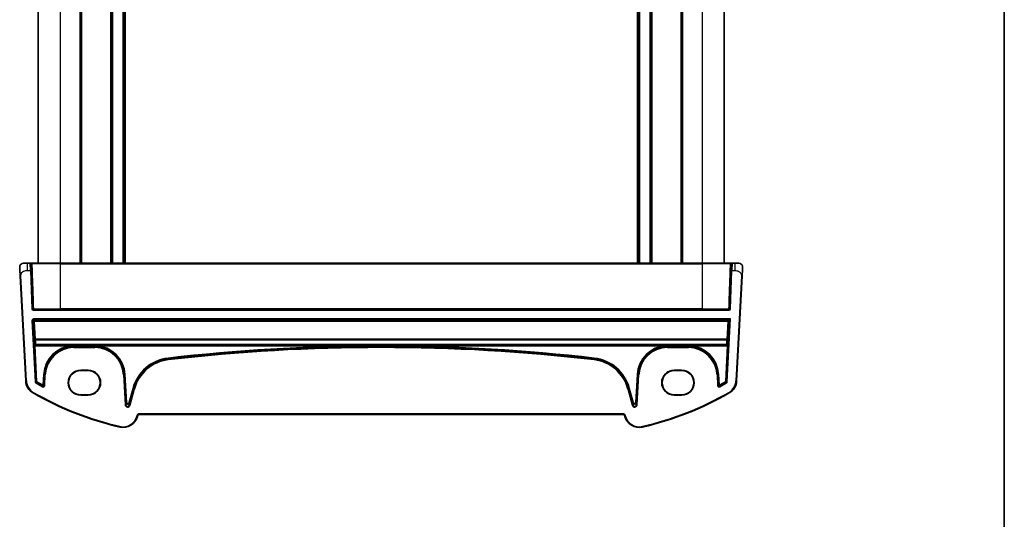
# Model space of a CAD drawing. Units: millimetres. Extents: x 0 to 5514, y 0 to 843.
# Drawn here: x 1895 to 2160, y 422 to 556 of the extents above; entities that cross this region are included whole.
import ezdxf

# ---------------------------------------------------------------- set-up
doc = ezdxf.new("R2010")
doc.units = ezdxf.units.MM
for name, color, linetype, lineweight in [('Border (ISO)', 7, 'Continuous', 35), ('Visible (ISO)', 7, 'Continuous', 35), ('Visible Narrow (ISO)', 7, 'Continuous', 25)]:
    doc.layers.add(name, color=color, linetype=linetype, lineweight=lineweight)

# ---------------------------------------------------------------- blocks, each defined once
blk = doc.blocks.new('図面枠 tk図枠')
at = {"layer": 'Border (ISO)'}
blk.add_line((405.5, 289), (405.5, 8), dxfattribs=at)

msp = doc.modelspace()

# ---------------------------------------------------------------- linework, layer by layer
at = {"layer": 'Visible (ISO)'}
for p, q in [((1900.0135, 642.6246), (1900.0135, 490.6246)), ((1911.5135, 642.6246), (1911.5135, 490.6246)), ((1919.8135, 642.6246), (1919.8135, 490.6246)), ((1923.2135, 642.6246), (1923.2135, 490.6246)), ((2061.8135, 642.6246), (2061.8135, 490.6246)), ((2065.2135, 642.6246), (2065.2135, 490.6246)), ((2073.5135, 642.6246), (2073.5135, 490.6246)), ((2085.0135, 642.6246), (2085.0135, 490.6246)), ((1896.0673, 490.6246), (1897.1424, 490.6246)), ((1897.8838, 490.6246), (1897.1424, 490.6246)), ((1898.0837, 490.4316), (1898.1466, 488.6316)), ((1898.5067, 478.3177), (1898.1466, 488.6316)), ((1898.5999, 490.6246), (1906.0135, 490.6246)), ((2079.0135, 490.6246), (1906.0135, 490.6246)), ((2079.0135, 490.6246), (2086.4271, 490.6246)), ((2086.8804, 488.6316), (2086.5202, 478.3177)), ((2086.8804, 488.6316), (2086.9432, 490.4316)), ((2087.8846, 490.6246), (2087.1431, 490.6246)), ((2087.8846, 490.6246), (2088.9597, 490.6246)), ((1895.1947, 487.1667), (1896.6789, 458.8461)), ((2088.348, 458.8461), (2089.8323, 487.1667)), ((2086.3203, 478.1246), (1898.7066, 478.1246)), ((2086.4714, 475.3854), (2086.2042, 475.1314)), ((2086.4714, 475.3854), (2086.6817, 475.5853)), ((1911.5135, 461.7469), (1913.5135, 461.7469)), ((1911.5135, 461.631), (1913.5135, 461.631)), ((2071.5135, 461.7469), (2073.5135, 461.7469)), ((2071.5135, 461.631), (2073.5135, 461.631)), ((1913.5135, 455.1063), (1911.5135, 455.1063)), ((1913.5135, 455.0024), (1911.5135, 455.0024)), ((2073.5135, 455.1063), (2071.5135, 455.1063)), ((2073.5135, 455.0024), (2071.5135, 455.0024)), ((1926.8196, 449.2675), (1926.8642, 449.4339)), ((1927.3471, 449.8045), (2057.6798, 449.8045)), ((2058.1628, 449.4339), (2058.2074, 449.2675))]:
    msp.add_line(p, q, dxfattribs=at)
for centre, radius, start, end in [((1896.0673, 489.6246), 1, 90, 129.517394), ((1897.8838, 490.4246), 0.2, 2, 90), ((2087.1431, 490.4246), 0.2, 90, 178), ((2088.9597, 489.6246), 1, 50.482606, 90), ((1898.7066, 478.3246), 0.2, 182, 270), ((2086.3203, 478.3246), 0.2, 270, 358), ((1911.5135, 458.3746), 3.3722, 90, 270), ((1913.5135, 458.3746), 3.3722, 270, 90), ((2071.5135, 458.3746), 3.3722, 90, 270), ((2073.5135, 458.3746), 3.3722, 270, 90), ((1900.6734, 459.0555), 4, 183, 240.056602), ((2084.3535, 459.0555), 4, 299.943398, 357), ((1941.1041, 529.2435), 85, 240.056602, 257.052834), ((2043.9228, 529.2435), 85, 282.947166, 299.943398), ((1922.9559, 450.3028), 4, 257.052834, 345), ((1927.3471, 449.3045), 0.5, 90, 165), ((2057.6798, 449.3045), 0.5, 15, 90), ((2062.0711, 450.3028), 4, 195, 282.947166)]:
    msp.add_arc(centre, radius, start, end, dxfattribs=at)
for centre, major_axis, ratio, start_param, end_param in [((2085.9935, 474.9313), (-0.2107, -0.2), 0.01743116, 3.19486578, 4.69584894), ((2086.004, 475.1316), (0.2003, 0), 0.03493636, 6.20971022, 6.24644331), ((1911.5135, 458.3687), (0, 3.2624), 0.99999833, 0, 3.14159265), ((1913.5135, 458.3687), (0, -3.2624), 0.99999833, 0, 3.14159265), ((2071.5135, 458.3687), (0, 3.2624), 0.99999833, 0, 3.14159265), ((2073.5135, 458.3687), (0, -3.2624), 0.99999833, 0, 3.14159265)]:
    msp.add_ellipse(centre, major_axis=major_axis, ratio=ratio, start_param=start_param, end_param=end_param, dxfattribs=at)
for points, knots in [([(1895.0686, 489.5723), (1895.0674, 489.5956), (1895.067, 489.6192), (1895.0677, 489.6597), (1895.0685, 489.6768), (1895.0701, 489.6996), (1895.0705, 489.7053), (1895.0759, 489.7679), (1895.0857, 489.8242), (1895.1143, 489.9329), (1895.133, 489.9862), (1895.1676, 490.0622), (1895.179, 490.0849), (1895.2055, 490.1332), (1895.2212, 490.1588), (1895.2604, 490.2169), (1895.2846, 490.2483), (1895.3288, 490.2996), (1895.3484, 490.3204), (1895.3793, 490.3505), (1895.3899, 490.3604), (1895.4061, 490.3749), (1895.4115, 490.3797), (1895.421, 490.3878), (1895.4249, 490.3911), (1895.4288, 490.3943), (1895.4299, 490.3952), (1895.4309, 490.3961)], [0, 0, 0, 0, 0.007537139, 0.007537139, 0.013133516, 0.013133516, 0.014998458, 0.014998458, 0.033705057, 0.033705057, 0.051404506, 0.051404506, 0.058885203, 0.058885203, 0.06814572, 0.06814572, 0.081314255, 0.081314255, 0.091130809, 0.091130809, 0.096068408, 0.096068408, 0.098537879, 0.098537879, 0.100416246, 0.100416246, 0.101122457, 0.101122457, 0.101122457, 0.101122457]), ([(1895.0686, 489.5723), (1895.0686, 489.5723), (1895.0696, 489.5535), (1895.0772, 489.4082), (1895.0871, 489.2198), (1895.1073, 488.8338), (1895.1321, 488.362), (1895.1522, 487.9777), (1895.1741, 487.56), (1895.1947, 487.1667)], [0, 0, 0, 0, 0.29837783, 0.29837783, 0.29837783, 0.685014, 0.685014, 0.685014, 1, 1, 1, 1]), ([(1898.077, 490.6246), (1898.0645, 490.6246), (1898.0524, 490.6246), (1897.9975, 490.6246), (1897.9611, 490.6246), (1897.9142, 490.6246), (1897.8996, 490.6246), (1897.8864, 490.6246), (1897.8838, 490.6246), (1897.8838, 490.6246)], [-0.041183132, -0.041183132, -0.041183132, -0.041183132, -0.036799005, -0.036799005, -0.0204438917, -0.0204438917, -0.0078630353, -0.0078630353, 0, 0, 0, 0]), ([(1898.2441, 490.6246), (1898.2412, 490.6246), (1898.2383, 490.6246), (1898.1795, 490.6246), (1898.1251, 490.6246), (1898.077, 490.6246)], [-0.0589369085, -0.0589369085, -0.0589369085, -0.0589369085, -0.0580606523, -0.0580606523, -0.041183132, -0.041183132, -0.041183132, -0.041183132]), ([(1898.5999, 490.6246), (1898.5719, 490.6246), (1898.5378, 490.6246), (1898.4244, 490.6246), (1898.3329, 490.6246), (1898.2441, 490.6246)], [-0.0994123755, -0.0994123755, -0.0994123755, -0.0994123755, -0.0857007939, -0.0857007939, -0.0589369085, -0.0589369085, -0.0589369085, -0.0589369085]), ([(2086.7829, 490.6246), (2086.7707, 490.6246), (2086.7584, 490.6246), (2086.6917, 490.6246), (2086.6371, 490.6246), (2086.5484, 490.6246), (2086.5125, 490.6246), (2086.4612, 490.6246), (2086.4431, 490.6246), (2086.4271, 490.6246)], [-0.0404744905, -0.0404744905, -0.0404744905, -0.0404744905, -0.0368005726, -0.0368005726, -0.0204447626, -0.0204447626, -0.0078633702, -0.0078633702, 0, 0, 0, 0]), ([(2086.95, 490.6246), (2086.9495, 490.6246), (2086.949, 490.6246), (2086.8983, 490.6246), (2086.8412, 490.6246), (2086.7829, 490.6246)], [-0.0582282432, -0.0582282432, -0.0582282432, -0.0582282432, -0.0580631257, -0.0580631257, -0.0404744905, -0.0404744905, -0.0404744905, -0.0404744905]), ([(2087.1431, 490.6246), (2087.1431, 490.6246), (2087.1353, 490.6246), (2087.0895, 490.6246), (2087.0284, 490.6246), (2086.95, 490.6246)], [-0.0994123745, -0.0994123745, -0.0994123745, -0.0994123745, -0.0857044447, -0.0857044447, -0.0582282432, -0.0582282432, -0.0582282432, -0.0582282432]), ([(2089.596, 490.3961), (2089.621, 490.3755), (2089.6442, 490.3545), (2089.6913, 490.3072), (2089.7136, 490.2825), (2089.7576, 490.2286), (2089.7794, 490.1989), (2089.8149, 490.144), (2089.8293, 490.1196), (2089.8545, 490.0721), (2089.8657, 490.049), (2089.9001, 489.9704), (2089.9181, 489.9156), (2089.9433, 489.812), (2089.9514, 489.7624), (2089.9599, 489.6662), (2089.9608, 489.6188), (2089.9583, 489.5723)], [0, 0, 0, 0, 0.011639359, 0.011639359, 0.023150403, 0.023150403, 0.035327194, 0.035327194, 0.044032408, 0.044032408, 0.05160766, 0.05160766, 0.069986112, 0.069986112, 0.086701552, 0.086701552, 0.102047145, 0.102047145, 0.102047145, 0.102047145]), ([(2089.8323, 487.1667), (2089.8553, 487.6072), (2089.8803, 488.0843), (2089.902, 488.4982), (2089.9262, 488.9598), (2089.945, 489.3186), (2089.9528, 489.4667), (2089.9578, 489.562), (2089.9583, 489.5723), (2089.9583, 489.5723)], [0, 0, 0, 0, 0.35283077, 0.35283077, 0.35283077, 0.74648264, 0.74648264, 0.74648264, 1, 1, 1, 1])]:
    msp.add_open_spline(points, degree=3, knots=knots, dxfattribs=at)
at = {"layer": 'Visible Narrow (ISO)'}
for p, q in [((1906.0135, 642.6246), (1906.0135, 490.6246)), ((1911.3135, 642.6246), (1911.3135, 490.6246)), ((1911.7135, 642.6246), (1911.7135, 490.6246)), ((1919.5135, 642.6246), (1919.5135, 490.6246)), ((1920.1135, 642.6246), (1920.1135, 490.6246)), ((1922.9135, 642.6246), (1922.9135, 490.6246)), ((1923.5135, 642.6246), (1923.5135, 490.6246)), ((2061.5135, 642.6246), (2061.5135, 490.6246)), ((2062.1135, 642.6246), (2062.1135, 490.6246)), ((2064.9135, 642.6246), (2064.9135, 490.6246)), ((2065.5135, 642.6246), (2065.5135, 490.6246)), ((2073.3135, 642.6246), (2073.3135, 490.6246)), ((2073.7135, 642.6246), (2073.7135, 490.6246)), ((2079.0135, 642.6246), (2079.0135, 490.6246)), ((1897.1424, 488.6246), (1897.1424, 490.6246)), ((1897.1424, 488.6246), (1897.9467, 488.6246)), ((1897.9467, 488.6246), (1897.8838, 490.6246)), ((1897.9467, 488.6246), (1898.1466, 488.6316)), ((1897.9467, 488.6246), (1898.3069, 478.3107)), ((1906.0135, 490.4316), (1898.4417, 490.4316)), ((1906.0135, 490.6246), (1906.0135, 490.4316)), ((1906.0135, 490.4316), (2079.0135, 490.4316)), ((1906.0135, 490.4316), (1906.0135, 478.3177)), ((2079.0135, 490.6246), (2079.0135, 490.4316)), ((2086.5852, 490.4316), (2079.0135, 490.4316)), ((2079.0135, 490.4316), (2079.0135, 478.3177)), ((2086.7201, 478.3107), (2087.0803, 488.6246)), ((2086.8804, 488.6316), (2087.0803, 488.6246)), ((2087.1431, 490.6246), (2087.0803, 488.6246)), ((2087.0803, 488.6246), (2087.8846, 488.6246)), ((2087.8846, 490.6246), (2087.8846, 488.6246)), ((1895.1947, 487.1667), (1895.3944, 487.1772)), ((1896.8786, 458.8566), (1895.3944, 487.1772)), ((2089.6325, 487.1772), (2088.1483, 458.8566)), ((2089.6325, 487.1772), (2089.8323, 487.1667)), ((1898.5067, 478.3177), (1898.3069, 478.3107)), ((1898.7066, 477.9246), (1898.7066, 478.1246)), ((1898.7066, 477.9246), (2086.3203, 477.9246)), ((1898.8499, 478.3177), (1906.0135, 478.3177)), ((1906.0135, 478.1246), (1906.0135, 478.3177)), ((2079.0135, 478.3177), (1906.0135, 478.3177)), ((2079.0135, 478.1246), (2079.0135, 478.3177)), ((2079.0135, 478.3177), (2086.1771, 478.3177)), ((2086.3203, 478.1246), (2086.3203, 477.9246)), ((2086.7201, 478.3107), (2086.5202, 478.3177)), ((1898.3667, 475.1651), (1898.5663, 475.1753)), ((1898.3667, 475.1651), (1899.214, 458.6128)), ((1899.4136, 458.623), (1898.5663, 475.1753)), ((1898.5663, 475.1753), (1898.8338, 474.9211)), ((1898.766, 475.3854), (1898.766, 475.5853)), ((2086.6817, 475.5853), (1898.766, 475.5853)), ((1899.0334, 475.1312), (1898.766, 475.3854)), ((1898.766, 475.3854), (2086.4714, 475.3854)), ((1899.0334, 474.9383), (1899.0334, 475.1312)), ((2086.2038, 475.1312), (1899.0334, 475.1312)), ((2086.4714, 475.3854), (2085.6133, 458.623)), ((2085.813, 458.6128), (2086.6817, 475.5853)), ((2085.9412, 470.1136), (2086.2042, 475.1314)), ((1898.8338, 474.9211), (1899.0858, 470.1136)), ((1899.2854, 470.1308), (1899.0334, 474.9383)), ((1899.0334, 474.9383), (2085.9935, 474.9383)), ((2085.9935, 474.9383), (2085.7416, 470.1308)), ((1899.2854, 469.9671), (1899.2854, 470.1308)), ((2085.7416, 470.1308), (1899.2854, 470.1308)), ((1899.2854, 469.9671), (2085.7416, 469.9671)), ((2085.7416, 470.1308), (2085.7416, 469.9671)), ((1899.1048, 468.8112), (1899.0025, 468.7034)), ((1899.209, 468.3139), (1899.0094, 468.3037)), ((1899.0094, 468.3037), (1899.5022, 458.6768)), ((1899.2021, 468.5138), (1899.3044, 468.6216)), ((2085.8249, 468.5138), (1899.2021, 468.5138)), ((1899.209, 468.3139), (1909.4103, 468.3139)), ((1899.7018, 458.687), (1899.209, 468.3139)), ((1899.3044, 468.6216), (1899.3044, 468.6903)), ((2085.7225, 468.6903), (1899.3044, 468.6903)), ((1899.3044, 468.6216), (2085.7225, 468.6216)), ((1909.4164, 468.1141), (1909.4103, 468.3139)), ((1909.6625, 468.1179), (1909.6625, 468.3158)), ((1915.3499, 468.3158), (1909.6625, 468.3158)), ((1909.6625, 468.1179), (1915.3499, 468.1179)), ((1909.6625, 468.0266), (1909.6625, 468.1179)), ((1909.6625, 467.8267), (1909.6625, 468.0266)), ((1915.3499, 468.0266), (1909.6625, 468.0266)), ((1909.6625, 467.8267), (1915.3499, 467.8267)), ((1915.3499, 468.3158), (1915.3499, 468.1179)), ((1915.3499, 468.0266), (1915.3499, 468.1179)), ((1915.3499, 467.8267), (1915.3499, 468.0266)), ((1915.6021, 468.3139), (1915.5959, 468.1141)), ((1915.6021, 468.3139), (1990.5408, 468.3139)), ((1990.5408, 468.3139), (1990.5416, 468.114)), ((1994.4862, 468.3139), (1994.4854, 468.114)), ((1994.4862, 468.3139), (2069.4249, 468.3139)), ((2069.431, 468.1141), (2069.4249, 468.3139)), ((2069.6771, 468.1179), (2069.6771, 468.3158)), ((2075.3645, 468.3158), (2069.6771, 468.3158)), ((2069.6771, 468.1179), (2075.3645, 468.1179)), ((2069.6771, 468.0266), (2069.6771, 468.1179)), ((2069.6771, 467.8267), (2069.6771, 468.0266)), ((2075.3645, 468.0266), (2069.6771, 468.0266)), ((2069.6771, 467.8267), (2075.3645, 467.8267)), ((2075.3645, 468.3158), (2075.3645, 468.1179)), ((2075.3645, 468.0266), (2075.3645, 468.1179)), ((2075.3645, 467.8267), (2075.3645, 468.0266)), ((2075.6167, 468.3139), (2075.6105, 468.1141)), ((2075.6167, 468.3139), (2085.8179, 468.3139)), ((2085.8179, 468.3139), (2085.3251, 458.687)), ((2085.5247, 458.6768), (2086.0175, 468.3037)), ((2085.7225, 468.6903), (2085.7225, 468.6216)), ((2085.7225, 468.6216), (2085.8249, 468.5138)), ((2086.0175, 468.3037), (2085.8179, 468.3139)), ((2086.0245, 468.7034), (2085.9221, 468.8112)), ((1935.0585, 465.0138), (1935.0814, 464.8152)), ((1935.0919, 464.7246), (1935.0814, 464.8152)), ((1935.1148, 464.526), (1935.0919, 464.7246)), ((2049.9122, 464.526), (2049.9351, 464.7246)), ((2049.9351, 464.7246), (2049.9456, 464.8152)), ((2049.9685, 465.0138), (2049.9456, 464.8152)), ((1901.4806, 460.5534), (1901.3339, 457.7544)), ((1901.4806, 460.5534), (1901.6802, 460.543)), ((1901.5335, 457.7439), (1901.6802, 460.543)), ((1901.7713, 460.5382), (1901.617, 457.5932)), ((1901.7713, 460.5382), (1901.6802, 460.543)), ((1901.9709, 460.5277), (1901.7713, 460.5382)), ((1901.8166, 457.5827), (1901.9709, 460.5277)), ((1911.5135, 461.7469), (1911.5135, 461.631)), ((1913.5135, 461.7469), (1913.5135, 461.631)), ((1923.0414, 460.5277), (1923.2411, 460.5382)), ((1923.0414, 460.5277), (1923.4643, 452.4592)), ((1923.2411, 460.5382), (1923.3322, 460.543)), ((1923.6639, 452.4696), (1923.2411, 460.5382)), ((1923.5318, 460.5534), (1923.3322, 460.543)), ((1923.3322, 460.543), (1923.7249, 453.0499)), ((1923.9245, 453.0604), (1923.5318, 460.5534)), ((2061.4951, 460.5534), (2061.1024, 453.0604)), ((2061.3021, 453.0499), (2061.6947, 460.543)), ((2061.7859, 460.5382), (2061.363, 452.4696)), ((2061.4951, 460.5534), (2061.6947, 460.543)), ((2061.5626, 452.4592), (2061.9855, 460.5277)), ((2061.7859, 460.5382), (2061.6947, 460.543)), ((2061.9855, 460.5277), (2061.7859, 460.5382)), ((2071.5135, 461.7469), (2071.5135, 461.631)), ((2073.5135, 461.7469), (2073.5135, 461.631)), ((2083.056, 460.5277), (2083.2556, 460.5382)), ((2083.056, 460.5277), (2083.2104, 457.5827)), ((2083.2556, 460.5382), (2083.3468, 460.543)), ((2083.41, 457.5932), (2083.2556, 460.5382)), ((2083.5464, 460.5534), (2083.3468, 460.543)), ((2083.3468, 460.543), (2083.4935, 457.7439)), ((2083.6931, 457.7544), (2083.5464, 460.5534)), ((1896.6789, 458.8461), (1896.8786, 458.8566)), ((1899.4136, 458.623), (1899.214, 458.6128)), ((1899.4107, 458.2886), (1899.512, 458.4609)), ((1899.7018, 458.687), (1899.5022, 458.6768)), ((1899.7018, 458.687), (1899.6007, 458.5147)), ((1901.3205, 457.4288), (1901.2237, 457.254)), ((1901.3339, 457.7544), (1901.2367, 457.5797)), ((1901.5335, 457.7439), (1901.3339, 457.7544)), ((1901.8166, 457.5827), (1901.617, 457.5932)), ((1925.5298, 456.7914), (1924.5135, 452.9985)), ((1925.8111, 456.7161), (1924.6456, 452.3664)), ((1924.7066, 452.9468), (1925.7229, 456.7397)), ((1924.8387, 452.3147), (1926.0041, 456.6644)), ((1925.5298, 456.7914), (1925.7229, 456.7397)), ((1925.8111, 456.7161), (1925.7229, 456.7397)), ((1926.0041, 456.6644), (1925.8111, 456.7161)), ((2059.0228, 456.6644), (2059.2159, 456.7161)), ((2059.0228, 456.6644), (2060.1883, 452.3147)), ((2059.2159, 456.7161), (2059.3041, 456.7397)), ((2060.3814, 452.3664), (2059.2159, 456.7161)), ((2059.4971, 456.7914), (2059.3041, 456.7397)), ((2059.3041, 456.7397), (2060.3204, 452.9468)), ((2060.5134, 452.9985), (2059.4971, 456.7914)), ((2083.41, 457.5932), (2083.2104, 457.5827)), ((2083.6931, 457.7544), (2083.4935, 457.7439)), ((2083.7902, 457.5797), (2083.6931, 457.7544)), ((2083.8033, 457.254), (2083.7064, 457.4288)), ((2085.4263, 458.5147), (2085.3251, 458.687)), ((2085.5247, 458.6768), (2085.3251, 458.687)), ((2085.515, 458.4609), (2085.6162, 458.2886)), ((2085.813, 458.6128), (2085.6133, 458.623)), ((2088.348, 458.8461), (2088.1483, 458.8566)), ((1898.6769, 455.5894), (1898.7767, 455.7627)), ((1911.5135, 455.0024), (1911.5135, 455.1063)), ((1913.5135, 455.0024), (1913.5135, 455.1063)), ((2071.5135, 455.0024), (2071.5135, 455.1063)), ((2073.5135, 455.0024), (2073.5135, 455.1063)), ((2086.3501, 455.5894), (2086.2503, 455.7627)), ((1923.6639, 452.4696), (1923.4643, 452.4592)), ((1923.7249, 453.0499), (1923.6639, 452.4696)), ((1923.7249, 453.0499), (1923.9245, 453.0604)), ((1924.5135, 452.9985), (1924.7066, 452.9468)), ((1924.6456, 452.3664), (1924.7066, 452.9468)), ((1924.8387, 452.3147), (1924.6456, 452.3664)), ((2060.3814, 452.3664), (2060.1883, 452.3147)), ((2060.3204, 452.9468), (2060.5134, 452.9985)), ((2060.3204, 452.9468), (2060.3814, 452.3664)), ((2061.1024, 453.0604), (2061.3021, 453.0499)), ((2061.363, 452.4696), (2061.3021, 453.0499)), ((2061.5626, 452.4592), (2061.363, 452.4696)), ((1926.671, 449.4857), (1926.6264, 449.3192)), ((1926.8196, 449.2675), (1926.6264, 449.3192)), ((1926.8642, 449.4339), (1926.671, 449.4857)), ((1927.3471, 449.8045), (1927.3471, 450.0045)), ((2057.6798, 450.0045), (1927.3471, 450.0045)), ((2057.6798, 449.8045), (2057.6798, 450.0045)), ((2058.1628, 449.4339), (2058.356, 449.4857)), ((2058.2074, 449.2675), (2058.4006, 449.3192)), ((2058.4006, 449.3192), (2058.356, 449.4857)), ((1922.0597, 446.4044), (1922.1045, 446.5994)), ((2062.9673, 446.4044), (2062.9225, 446.5994))]:
    msp.add_line(p, q, dxfattribs=at)
for centre, radius, start, end in [((1898.7066, 478.3246), 0.4, 182, 270), ((2086.3203, 478.3246), 0.4, 270, 358), ((1909.6625, 460.1246), 8.1931, 91.763842, 177), ((1909.6625, 460.1246), 7.9933, 91.763842, 177), ((1909.6625, 460.1246), 7.902, 90, 177), ((1909.6625, 460.1246), 7.7021, 90, 177), ((1915.3499, 460.1246), 7.902, 3, 90), ((1915.3499, 460.1246), 7.7021, 3, 90), ((1915.3499, 460.1246), 7.9933, 3, 88.236158), ((1915.3499, 460.1246), 8.1931, 3, 88.236158), ((1992.5135, -32.8949), 501.2127, 90.225505, 96.582398), ((1992.5135, -32.8949), 501.0128, 90.225505, 96.582398), ((1992.5135, -32.8949), 500.9215, 83.417602, 96.582398), ((1992.5135, -32.8949), 500.7217, 83.417602, 96.582398), ((1992.5135, -32.8949), 501.0128, 83.417602, 89.774495), ((1992.5135, -32.8949), 501.2127, 83.417602, 89.774495), ((2069.6771, 460.1246), 8.1931, 91.763842, 177), ((2069.6771, 460.1246), 7.9933, 91.763842, 177), ((2069.6771, 460.1246), 7.902, 90, 177), ((2069.6771, 460.1246), 7.7021, 90, 177), ((2075.3645, 460.1246), 7.902, 3, 90), ((2075.3645, 460.1246), 7.7021, 3, 90), ((2075.3645, 460.1246), 7.9933, 3, 88.236158), ((2075.3645, 460.1246), 8.1931, 3, 88.236158), ((1936.3416, 453.8944), 11.1931, 96.582398, 165), ((1936.3416, 453.8944), 10.9933, 96.582398, 165), ((1936.3416, 453.8944), 10.902, 96.582398, 165), ((1936.3416, 453.8944), 10.7021, 96.582398, 165), ((2048.6854, 453.8944), 10.7021, 15, 83.417602), ((2048.6854, 453.8944), 10.902, 15, 83.417602), ((2048.6854, 453.8944), 10.9933, 15, 83.417602), ((2048.6854, 453.8944), 11.1931, 15, 83.417602), ((1900.6734, 459.0555), 3.8, 183, 240.056602), ((1941.1041, 529.2435), 82.2979, 239.561335, 241.014616), ((1941.1041, 529.2435), 82.098, 239.561335, 241.014616), ((1941.1041, 529.2435), 82.0067, 239.595727, 240.912289), ((1941.1041, 529.2435), 81.8069, 239.595727, 240.912289), ((2043.9228, 529.2435), 81.8069, 299.087711, 300.404273), ((2043.9228, 529.2435), 82.098, 298.985384, 300.438665), ((2043.9228, 529.2435), 82.0067, 299.087711, 300.404273), ((2043.9228, 529.2435), 82.2979, 298.985384, 300.438665), ((2084.3535, 459.0555), 3.8, 299.943398, 357), ((1941.1041, 529.2435), 84.8, 240.056602, 257.052834), ((2043.9228, 529.2435), 84.8, 282.947166, 299.943398), ((1922.9559, 450.3028), 3.8, 257.052834, 345), ((1927.3471, 449.3045), 0.7, 90, 165), ((2057.6798, 449.3045), 0.7, 15, 90), ((2062.0711, 450.3028), 3.8, 195, 282.947166)]:
    msp.add_arc(centre, radius, start, end, dxfattribs=at)
for centre, major_axis, ratio, start_param, end_param in [((1898.5999, 490.4246), (0, 0.2), 0.79117757, 0, 1.53588974), ((2086.4271, 490.4246), (0, 0.2), 0.79117757, 4.74729557, 6.28318531), ((1898.7066, 478.3246), (-0.1999, -0.007), 0.08561928, 0, 2.36706326), ((1898.7066, 478.3246), (0, -0.2), 0.71684131, 0, 1.53588971), ((2086.3203, 478.3246), (0.1999, -0.007), 0.08561929, 3.91612203, 6.28318528), ((2086.3203, 478.3246), (0, -0.2), 0.71684132, 4.74729557, 6.28318531), ((1898.7665, 475.1851), (-0.2904, 0.2759), 0.99871809, 5.47285667, 7.09351473), ((1899.0334, 474.9313), (-0.1378, -0.145), 0.99871809, 3.90234901, 5.52300707), ((1899.0334, 474.9313), (-0.1997, -0.0105), 0.03485173, 4.71056248, 6.24827872), ((1899.2854, 470.1238), (-0.1997, -0.0105), 0.03485173, 4.71056248, 6.24827872), ((1899.2854, 470.1238), (-0.2, -0.0014), 0.78357731, 0.05616765, 1.5652225), ((1899.7163, 462.121), (0.5227, -10.2), 0.03485379, 3.81018748, 3.99522204), ((1899.916, 462.1312), (-0.5228, 10), 0.0355471, 0.66852277, 0.85355733), ((2085.111, 462.1312), (-0.5228, -10), 0.0355471, 2.28803533, 2.47306989), ((2085.7416, 470.1238), (0.1997, -0.0105), 0.03485173, 0.03490659, 1.57262283), ((2085.7416, 470.1238), (0.2, -0.0014), 0.78357731, 4.71796281, 6.22701766), ((2085.3106, 462.121), (0.5227, 10.2), 0.03485379, 5.42955592, 5.61459048), ((1899.0234, 468.3037), (0.0205, -0.4), 0.03485379, 3.17471299, 4.71060273), ((1899.2021, 468.7137), (0.145, -0.1377), 0.99884257, 3.95282034, 5.47131728), ((1899.3044, 468.8215), (-0.2, -0.0042), 0.65582382, 0.04621813, 1.55714123), ((1899.3044, 468.8215), (0.145, -0.1377), 0.99884257, 3.95282034, 5.47131728), ((1899.223, 468.3139), (-0.0206, 0.2), 0.06916206, 0.02779185, 1.56368159), ((2085.7225, 468.8215), (0.2, -0.0042), 0.65582382, 4.72604408, 6.23696717), ((2085.7225, 468.8215), (0.145, 0.1377), 0.99884257, 3.95346068, 5.47195762), ((2085.8039, 468.3139), (-0.0206, -0.2), 0.06916206, 1.57791106, 3.1138008), ((2085.8249, 468.7137), (0.145, 0.1377), 0.99884257, 3.95346068, 5.47195762), ((2086.0035, 468.3037), (0.0205, 0.4), 0.03485379, 4.71417523, 6.25006497), ((1899.7018, 458.687), (-0.1039, 0.1709), 0.99921442, 1.07606116, 2.06440354), ((1901.3339, 457.7544), (0.175, 0.0968), 0.99783046, 3.70030837, 5.72446959), ((2083.6931, 457.7544), (0.175, -0.0968), 0.99783046, 3.70030837, 5.72446959), ((2085.3251, 458.687), (-0.1039, -0.1709), 0.99921442, 1.07718911, 2.06553149), ((1924.1635, 452.5012), (-0.075, -0.7133), 0.97597845, 4.87326919, 7.69310142), ((1924.1635, 452.5012), (-0.0546, -0.5192), 0.95779338, 4.87326919, 7.69310142), ((1924.2242, 453.0784), (-0.0525, -0.4998), 0.99486743, 4.87326919, 7.69310142), ((1924.2242, 453.0784), (-0.0321, -0.3057), 0.97597845, 4.87326919, 7.69310142), ((2060.8635, 452.5012), (0.075, -0.7133), 0.97597845, 4.87326919, 7.69310142), ((2060.8028, 453.0784), (0.0525, -0.4998), 0.99486743, 4.87326919, 7.69310142), ((2060.8635, 452.5012), (0.0546, -0.5192), 0.95779338, 4.87326919, 7.69310142), ((2060.8028, 453.0784), (0.0321, -0.3057), 0.97597845, 4.87326919, 7.69310142)]:
    msp.add_ellipse(centre, major_axis=major_axis, ratio=ratio, start_param=start_param, end_param=end_param, dxfattribs=at)
for points, knots in [([(1895.3944, 487.1772), (1895.3779, 487.4932), (1895.4155, 487.823), (1895.6491, 488.0899), (1895.8993, 488.3756), (1896.333, 488.5587), (1896.7227, 488.6056), (1896.8714, 488.6235), (1897.0131, 488.6246), (1897.1424, 488.6246)], [0, 0, 0, 0, 0.40337672, 0.40337672, 0.40337672, 0.83524546, 0.83524546, 0.83524546, 1, 1, 1, 1]), ([(1898.0837, 490.4316), (1898.0837, 490.4329), (1898.0849, 490.4342), (1898.0914, 490.4374), (1898.0986, 490.4391), (1898.122, 490.4426), (1898.1401, 490.4441), (1898.1898, 490.4462), (1898.2238, 490.4465), (1898.3048, 490.4446), (1898.3524, 490.4419), (1898.4105, 490.4361), (1898.4277, 490.4339), (1898.4417, 490.4316)], [0, 0, 0, 0, 0.0078630353, 0.0078630353, 0.0204438917, 0.0204438917, 0.036799005, 0.036799005, 0.0580606523, 0.0580606523, 0.0857007939, 0.0857007939, 0.0994123755, 0.0994123755, 0.0994123755, 0.0994123755]), ([(1898.8499, 478.3177), (1898.8157, 479.3311), (1898.7815, 480.3444), (1898.7088, 482.5016), (1898.6702, 483.6454), (1898.6317, 484.7891), (1898.5978, 485.7954), (1898.5639, 486.8016), (1898.5006, 488.6824), (1898.4711, 489.5571), (1898.4417, 490.4316)], [-1.25695182, -1.25695182, -1.25695182, -1.25695182, -0.95162124, -0.95162124, -0.60682044, -0.60682044, -0.60682044, -0.30341022, -0.30341022, -0.03953224, -0.03953224, -0.03953224, -0.03953224]), ([(2086.5852, 490.4316), (2086.5558, 489.5583), (2086.5265, 488.6847), (2086.4632, 486.8062), (2086.4294, 485.8012), (2086.3955, 484.796), (2086.3569, 483.6512), (2086.3183, 482.5062), (2086.2455, 480.3467), (2086.2113, 479.3322), (2086.1771, 478.3177)], [0.03953224, 0.03953224, 0.03953224, 0.03953224, 0.30306313, 0.30306313, 0.60612626, 0.60612626, 0.60612626, 0.95127415, 0.95127415, 1.25695182, 1.25695182, 1.25695182, 1.25695182]), ([(2086.5852, 490.4316), (2086.5933, 490.4329), (2086.6024, 490.4342), (2086.6281, 490.4374), (2086.6462, 490.4391), (2086.6906, 490.4426), (2086.7179, 490.4441), (2086.7807, 490.4462), (2086.8161, 490.4465), (2086.886, 490.4446), (2086.9167, 490.4419), (2086.9395, 490.4361), (2086.9433, 490.4339), (2086.9432, 490.4316)], [0, 0, 0, 0, 0.0078633702, 0.0078633702, 0.0204447626, 0.0204447626, 0.0368005726, 0.0368005726, 0.0580631257, 0.0580631257, 0.0857044447, 0.0857044447, 0.0994123745, 0.0994123745, 0.0994123745, 0.0994123745]), ([(2087.8846, 488.6246), (2088.1702, 488.6246), (2088.5246, 488.6006), (2088.8504, 488.4609), (2089.23, 488.2982), (2089.516, 488.0001), (2089.6023, 487.6723), (2089.6453, 487.509), (2089.6412, 487.3429), (2089.6325, 487.1772)], [0, 0, 0, 0, 0.36411195, 0.36411195, 0.36411195, 0.78847337, 0.78847337, 0.78847337, 1, 1, 1, 1]), ([(1898.5663, 475.1753), (1898.5653, 475.1954), (1898.5673, 475.2155), (1898.58, 475.266), (1898.5955, 475.295), (1898.6445, 475.3499), (1898.6822, 475.3719), (1898.737, 475.3839), (1898.7515, 475.3855), (1898.766, 475.3854)], [-0.81032942, -0.81032942, -0.81032942, -0.81032942, -0.51030999, -0.51030999, -0.03027891, -0.03027891, 0.5937615, 0.5937615, 0.81032864, 0.81032864, 0.81032864, 0.81032864]), ([(1994.4862, 468.3139), (1993.8286, 468.3152), (1993.171, 468.3158), (1991.8559, 468.3158), (1991.1984, 468.3152), (1990.5408, 468.3139)], [0, 0, 0, 0, 0.197267916, 0.197267916, 0.394535831, 0.394535831, 0.394535831, 0.394535831]), ([(1990.5416, 468.114), (1991.1989, 468.1166), (1991.8562, 468.1179), (1993.1708, 468.1179), (1993.8281, 468.1166), (1994.4854, 468.114)], [-0.394535831, -0.394535831, -0.394535831, -0.394535831, -0.197267916, -0.197267916, 0, 0, 0, 0]), ([(1899.214, 458.6128), (1899.2173, 458.5487), (1899.2363, 458.4854), (1899.29, 458.3943), (1899.3167, 458.3619), (1899.3672, 458.3171), (1899.3883, 458.3017), (1899.4107, 458.2886)], [-0.0395109625, -0.0395109625, -0.0395109625, -0.0395109625, -0.0202545355, -0.0202545355, -0.007790206, -0.007790206, 0, 0, 0, 0]), ([(1899.5022, 458.6768), (1899.4863, 458.6672), (1899.4705, 458.6575), (1899.4546, 458.6479), (1899.4456, 458.6424), (1899.4365, 458.6369), (1899.4228, 458.6286), (1899.4182, 458.6258), (1899.4136, 458.623)], [-0.300934355, -0.300934355, -0.300934355, -0.300934355, -0.160434606, -0.160434606, -0.160434606, -0.080217303, -0.080217303, -0.039333747, -0.039333747, -0.039333747, -0.039333747]), ([(1899.512, 458.4609), (1899.5008, 458.4675), (1899.4902, 458.4751), (1899.465, 458.4975), (1899.4516, 458.5138), (1899.4247, 458.5593), (1899.4152, 458.5909), (1899.4136, 458.623)], [0, 0, 0, 0, 0.007790206, 0.007790206, 0.0202545355, 0.0202545355, 0.0395109625, 0.0395109625, 0.0395109625, 0.0395109625]), ([(1899.512, 458.4609), (1899.5166, 458.4637), (1899.5212, 458.4665), (1899.5349, 458.4748), (1899.544, 458.4803), (1899.553, 458.4858), (1899.5689, 458.4954), (1899.5848, 458.505), (1899.6007, 458.5147)], [0.039332899, 0.039332899, 0.039332899, 0.039332899, 0.080217303, 0.080217303, 0.160434606, 0.160434606, 0.160434606, 0.300934355, 0.300934355, 0.300934355, 0.300934355]), ([(1901.2237, 457.254), (1901.2915, 457.2164), (1901.3705, 457.1991), (1901.5181, 457.2102), (1901.5867, 457.2345), (1901.6892, 457.3053), (1901.7274, 457.3453), (1901.7782, 457.4265), (1901.7948, 457.4652), (1901.8113, 457.5309), (1901.8152, 457.5567), (1901.8166, 457.5827)], [-0.0809407681, -0.0809407681, -0.0809407681, -0.0809407681, -0.0576647212, -0.0576647212, -0.0365480628, -0.0365480628, -0.0203044793, -0.0203044793, -0.0078094151, -0.0078094151, 0, 0, 0, 0]), ([(1901.2367, 457.5797), (1901.2417, 457.5708), (1901.2466, 457.5619), (1901.2607, 457.5364), (1901.2699, 457.5199), (1901.2791, 457.5034), (1901.2881, 457.4872), (1901.2971, 457.471), (1901.3109, 457.4461), (1901.3157, 457.4374), (1901.3205, 457.4288)], [-0.301350711, -0.301350711, -0.301350711, -0.301350711, -0.25490127, -0.25490127, -0.168961075, -0.168961075, -0.168961075, -0.084480537, -0.084480537, -0.039387201, -0.039387201, -0.039387201, -0.039387201]), ([(1901.617, 457.5932), (1901.6163, 457.5801), (1901.6144, 457.5672), (1901.6062, 457.5343), (1901.5979, 457.5148), (1901.5726, 457.4741), (1901.5535, 457.4541), (1901.5023, 457.4187), (1901.4679, 457.4066), (1901.3941, 457.4011), (1901.3545, 457.4099), (1901.3205, 457.4288)], [0, 0, 0, 0, 0.0078094151, 0.0078094151, 0.0203044793, 0.0203044793, 0.0365480628, 0.0365480628, 0.0576647212, 0.0576647212, 0.0809407681, 0.0809407681, 0.0809407681, 0.0809407681]), ([(1901.617, 457.5932), (1901.6122, 457.6018), (1901.6074, 457.6105), (1901.5936, 457.6353), (1901.5847, 457.6515), (1901.5757, 457.6677), (1901.5666, 457.6842), (1901.5574, 457.7007), (1901.5434, 457.7261), (1901.5384, 457.735), (1901.5335, 457.7439)], [0.039387201, 0.039387201, 0.039387201, 0.039387201, 0.084480537, 0.084480537, 0.168961075, 0.168961075, 0.168961075, 0.25490127, 0.25490127, 0.301350711, 0.301350711, 0.301350711, 0.301350711]), ([(2083.2104, 457.5827), (2083.2144, 457.5052), (2083.2416, 457.4291), (2083.3292, 457.3099), (2083.3862, 457.2645), (2083.5005, 457.2151), (2083.5546, 457.2039), (2083.6504, 457.2037), (2083.6921, 457.2102), (2083.7565, 457.231), (2083.7805, 457.2413), (2083.8033, 457.254)], [-0.0809407681, -0.0809407681, -0.0809407681, -0.0809407681, -0.0576645916, -0.0576645916, -0.0365479806, -0.0365479806, -0.0203044336, -0.0203044336, -0.0078093976, -0.0078093976, 0, 0, 0, 0]), ([(2083.4935, 457.7439), (2083.4886, 457.7351), (2083.4836, 457.7262), (2083.4696, 457.7008), (2083.4605, 457.6844), (2083.4514, 457.6679), (2083.4424, 457.6517), (2083.4334, 457.6354), (2083.4196, 457.6105), (2083.4148, 457.6019), (2083.41, 457.5932)], [-0.301350711, -0.301350711, -0.301350711, -0.301350711, -0.255083517, -0.255083517, -0.16932557, -0.16932557, -0.16932557, -0.084662785, -0.084662785, -0.039387201, -0.039387201, -0.039387201, -0.039387201]), ([(2083.7064, 457.4288), (2083.695, 457.4224), (2083.683, 457.4172), (2083.6507, 457.4068), (2083.6299, 457.4035), (2083.5819, 457.4034), (2083.5549, 457.409), (2083.4977, 457.4337), (2083.4692, 457.4564), (2083.4254, 457.5161), (2083.4119, 457.5543), (2083.41, 457.5932)], [0, 0, 0, 0, 0.0078093976, 0.0078093976, 0.0203044336, 0.0203044336, 0.0365479806, 0.0365479806, 0.0576645916, 0.0576645916, 0.0809407681, 0.0809407681, 0.0809407681, 0.0809407681]), ([(2083.7064, 457.4288), (2083.7113, 457.4375), (2083.7161, 457.4462), (2083.7299, 457.4711), (2083.739, 457.4874), (2083.748, 457.5036), (2083.7572, 457.5201), (2083.7663, 457.5366), (2083.7804, 457.5619), (2083.7853, 457.5708), (2083.7902, 457.5797)], [0.039387201, 0.039387201, 0.039387201, 0.039387201, 0.084662785, 0.084662785, 0.16932557, 0.16932557, 0.16932557, 0.255083517, 0.255083517, 0.301350711, 0.301350711, 0.301350711, 0.301350711]), ([(2085.4263, 458.5147), (2085.4422, 458.505), (2085.458, 458.4954), (2085.4739, 458.4858), (2085.483, 458.4803), (2085.492, 458.4748), (2085.5057, 458.4665), (2085.5104, 458.4637), (2085.515, 458.4609)], [-0.300934355, -0.300934355, -0.300934355, -0.300934355, -0.160461391, -0.160461391, -0.160461391, -0.080230695, -0.080230695, -0.039332899, -0.039332899, -0.039332899, -0.039332899]), ([(2085.6133, 458.623), (2085.6127, 458.61), (2085.6108, 458.5971), (2085.6026, 458.5644), (2085.5943, 458.545), (2085.5663, 458.5002), (2085.5427, 458.4771), (2085.515, 458.4609)], [0, 0, 0, 0, 0.0077902264, 0.0077902264, 0.0202545886, 0.0202545886, 0.0395109625, 0.0395109625, 0.0395109625, 0.0395109625]), ([(2085.6133, 458.623), (2085.6087, 458.6258), (2085.6041, 458.6286), (2085.5904, 458.6369), (2085.5814, 458.6424), (2085.5723, 458.6479), (2085.5565, 458.6576), (2085.5406, 458.6672), (2085.5247, 458.6768)], [0.039333747, 0.039333747, 0.039333747, 0.039333747, 0.080230695, 0.080230695, 0.160461391, 0.160461391, 0.160461391, 0.300934355, 0.300934355, 0.300934355, 0.300934355]), ([(2085.6162, 458.2886), (2085.6716, 458.3211), (2085.7189, 458.3671), (2085.7749, 458.4568), (2085.7913, 458.4955), (2085.8078, 458.561), (2085.8116, 458.5868), (2085.813, 458.6128)], [-0.0395109625, -0.0395109625, -0.0395109625, -0.0395109625, -0.0202545886, -0.0202545886, -0.0077902264, -0.0077902264, 0, 0, 0, 0])]:
    msp.add_open_spline(points, degree=3, knots=knots, dxfattribs=at)
for points in [[(1909.6625, 468.3158), (1909.5784, 468.3158), (1909.4943, 468.3152), (1909.4103, 468.3139)], [(1909.4164, 468.1141), (1909.4984, 468.1166), (1909.5805, 468.1179), (1909.6625, 468.1179)], [(1915.6021, 468.3139), (1915.5181, 468.3152), (1915.434, 468.3158), (1915.3499, 468.3158)], [(1915.3499, 468.1179), (1915.4319, 468.1179), (1915.514, 468.1166), (1915.5959, 468.1141)], [(2069.6771, 468.3158), (2069.593, 468.3158), (2069.5089, 468.3152), (2069.4249, 468.3139)], [(2069.431, 468.1141), (2069.513, 468.1166), (2069.595, 468.1179), (2069.6771, 468.1179)], [(2075.6167, 468.3139), (2075.5326, 468.3152), (2075.4485, 468.3158), (2075.3645, 468.3158)], [(2075.3645, 468.1179), (2075.4465, 468.1179), (2075.5285, 468.1166), (2075.6105, 468.1141)]]:
    msp.add_open_spline(points, degree=3, dxfattribs=at)

# ---------------------------------------------------------------- block references
at = {"xscale": 3, "yscale": 3, "zscale": 3}
msp.add_blockref('図面枠 tk図枠', (944, -24), dxfattribs=at)

doc.saveas('drawing.dxf')
